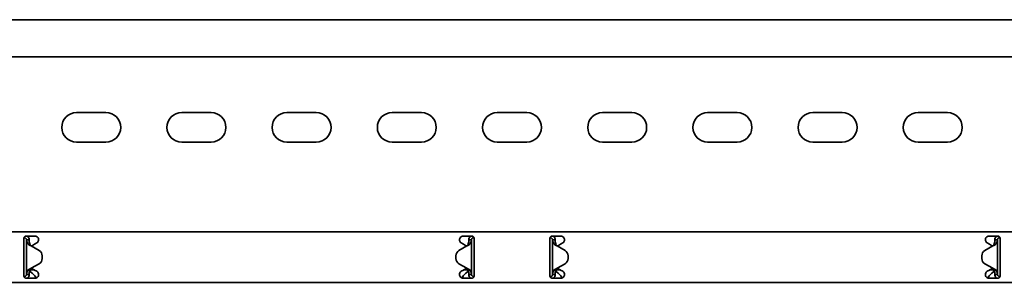
# Model space of a CAD drawing. Units: millimetres. Extents: x 325 to 7305, y 6034 to 6980.
# Drawn here: x 3446 to 3914, y 6737 to 6862 of the extents above; entities that cross this region are included whole.
import ezdxf

# ---------------------------------------------------------------- set-up
doc = ezdxf.new("R2010")
doc.units = ezdxf.units.MM
doc.layers.add('Visible Edges(DIN)', color=7, linetype='Continuous', lineweight=35)

msp = doc.modelspace()

# ---------------------------------------------------------------- linework, layer by layer
at = {"layer": 'Visible Edges(DIN)'}
for p, q in [((7304.77, 6861.91), (1304.77, 6861.91)), ((7304.77, 6844.16), (1304.77, 6844.16)), ((3472.77, 6817.66), (3486.77, 6817.66)), ((3522.77, 6817.66), (3536.77, 6817.66)), ((3572.77, 6817.66), (3586.77, 6817.66)), ((3622.77, 6817.66), (3636.77, 6817.66)), ((3672.77, 6817.66), (3686.77, 6817.66)), ((3722.77, 6817.66), (3736.77, 6817.66)), ((3772.77, 6817.66), (3786.77, 6817.66)), ((3822.77, 6817.66), (3836.77, 6817.66)), ((3872.77, 6817.66), (3886.77, 6817.66)), ((3486.77, 6803.66), (3472.77, 6803.66)), ((3536.77, 6803.66), (3522.77, 6803.66)), ((3586.77, 6803.66), (3572.77, 6803.66)), ((3636.77, 6803.66), (3622.77, 6803.66)), ((3686.77, 6803.66), (3672.77, 6803.66)), ((3736.77, 6803.66), (3722.77, 6803.66)), ((3786.77, 6803.66), (3772.77, 6803.66)), ((3836.77, 6803.66), (3822.77, 6803.66)), ((3886.77, 6803.66), (3872.77, 6803.66)), ((1304.77, 6760.91), (7304.77, 6760.91)), ((3447.8, 6758.15), (3447.94, 6758.16)), ((3447.94, 6758.16), (3447.91, 6758.43)), ((3448.77, 6758.91), (3453.02, 6758.91)), ((3656.52, 6758.91), (3660.77, 6758.91)), ((3661.52, 6758.58), (3661.52, 6758.16)), ((3661.52, 6758.16), (3661.74, 6758.16)), ((3698.02, 6758.16), (3697.81, 6758.16)), ((3698.02, 6758.16), (3698.02, 6758.58)), ((3698.77, 6758.91), (3703.02, 6758.91)), ((3906.52, 6758.91), (3910.77, 6758.91)), ((3911.63, 6758.43), (3911.61, 6758.16)), ((3911.75, 6758.15), (3911.61, 6758.16)), ((3447.77, 6757.91), (3447.77, 6755.79)), ((3447.77, 6755.05), (3447.77, 6755.79)), ((3447.77, 6753.99), (3447.77, 6755.05)), ((3447.77, 6743.84), (3447.77, 6753.99)), ((3449.44, 6757.17), (3449.02, 6757.17)), ((3449.02, 6740.66), (3449.02, 6757.17)), ((3450.27, 6757.17), (3449.44, 6757.17)), ((3451.27, 6754.25), (3451.27, 6754.25)), ((3451.27, 6754.25), (3451.27, 6754.25)), ((3454.97, 6752.12), (3451.27, 6754.25)), ((3451.27, 6754.25), (3454.97, 6752.12)), ((3452.87, 6755.05), (3451.38, 6754.19)), ((3453.9, 6755.65), (3452.87, 6755.05)), ((3658.27, 6754.25), (3654.58, 6752.12)), ((3656.68, 6755.05), (3655.65, 6755.65)), ((3658.17, 6754.19), (3656.68, 6755.05)), ((3660.11, 6757.16), (3659.27, 6757.16)), ((3660.52, 6757.16), (3660.11, 6757.16)), ((3660.52, 6757.16), (3660.52, 6740.66)), ((3661.77, 6755.79), (3661.77, 6757.91)), ((3661.77, 6755.79), (3661.77, 6755.05)), ((3661.77, 6755.05), (3661.77, 6753.99)), ((3661.77, 6753.99), (3661.77, 6743.84)), ((3697.77, 6757.91), (3697.77, 6755.79)), ((3697.77, 6755.05), (3697.77, 6755.79)), ((3697.77, 6753.99), (3697.77, 6755.05)), ((3697.77, 6743.84), (3697.77, 6753.99)), ((3699.44, 6757.16), (3699.02, 6757.16)), ((3699.02, 6740.66), (3699.02, 6757.16)), ((3700.27, 6757.16), (3699.44, 6757.16)), ((3701.27, 6754.25), (3704.97, 6752.12)), ((3702.87, 6755.05), (3701.38, 6754.19)), ((3703.9, 6755.65), (3702.87, 6755.05)), ((3908.27, 6754.25), (3904.58, 6752.12)), ((3904.58, 6752.12), (3908.27, 6754.25)), ((3906.68, 6755.05), (3905.65, 6755.65)), ((3908.17, 6754.19), (3906.68, 6755.05)), ((3908.27, 6754.25), (3908.27, 6754.25)), ((3908.27, 6754.25), (3908.27, 6754.25)), ((3910.11, 6757.17), (3909.27, 6757.17)), ((3910.52, 6757.17), (3910.11, 6757.17)), ((3910.52, 6757.17), (3910.52, 6740.66)), ((3911.77, 6755.79), (3911.77, 6757.91)), ((3911.77, 6755.79), (3911.77, 6755.05)), ((3911.77, 6755.05), (3911.77, 6753.99)), ((3911.77, 6753.99), (3911.77, 6743.84)), ((3456.47, 6748.31), (3456.47, 6749.52)), ((3456.47, 6749.52), (3456.47, 6749.52)), ((3653.08, 6749.52), (3653.08, 6748.31)), ((3653.08, 6749.52), (3653.08, 6749.52)), ((3706.47, 6749.52), (3706.47, 6749.52)), ((3706.47, 6749.52), (3706.47, 6748.31)), ((3903.08, 6749.52), (3903.08, 6749.52)), ((3903.08, 6748.31), (3903.08, 6749.52)), ((3451.27, 6743.58), (3454.97, 6745.71)), ((3456.47, 6748.31), (3456.47, 6748.31)), ((3653.08, 6748.31), (3653.08, 6748.31)), ((3654.58, 6745.71), (3658.27, 6743.58)), ((3658.27, 6743.58), (3654.58, 6745.71)), ((3701.27, 6743.58), (3704.97, 6745.71)), ((3704.97, 6745.71), (3701.27, 6743.58)), ((3706.47, 6748.31), (3706.47, 6748.31)), ((3903.08, 6748.31), (3903.08, 6748.31)), ((3908.27, 6743.58), (3904.58, 6745.71)), ((3447.77, 6742.78), (3447.77, 6743.84)), ((3447.77, 6742.04), (3447.77, 6742.78)), ((3447.77, 6742.04), (3447.77, 6739.91)), ((3448.02, 6739.66), (3447.81, 6739.66)), ((3448.02, 6739.25), (3448.02, 6739.66)), ((3449.02, 6740.66), (3449.44, 6740.66)), ((3449.44, 6740.66), (3450.27, 6740.66)), ((3450.77, 6743.08), (3450.77, 6742.8)), ((3450.77, 6742.8), (3452.83, 6742.8)), ((3450.77, 6742.8), (3450.77, 6742.05)), ((3450.77, 6742.05), (3451.74, 6741.21)), ((3451.38, 6743.64), (3452.87, 6742.78)), ((3452.87, 6742.78), (3453.9, 6742.18)), ((3655.65, 6742.18), (3656.68, 6742.78)), ((3656.68, 6742.78), (3658.17, 6743.64)), ((3656.72, 6742.8), (3658.77, 6742.8)), ((3657.81, 6741.21), (3658.77, 6742.05)), ((3658.27, 6743.58), (3658.27, 6743.58)), ((3658.27, 6743.58), (3658.27, 6743.58)), ((3658.77, 6742.8), (3658.77, 6743.08)), ((3658.77, 6742.05), (3658.77, 6742.8)), ((3659.27, 6740.66), (3660.11, 6740.66)), ((3660.11, 6740.66), (3660.52, 6740.66)), ((3661.75, 6739.68), (3661.61, 6739.67)), ((3661.61, 6739.67), (3661.63, 6739.4)), ((3661.77, 6743.84), (3661.77, 6742.78)), ((3661.77, 6742.78), (3661.77, 6742.04)), ((3661.77, 6739.91), (3661.77, 6742.04)), ((3697.77, 6742.78), (3697.77, 6743.84)), ((3697.77, 6742.04), (3697.77, 6742.78)), ((3697.77, 6742.04), (3697.77, 6739.91)), ((3697.8, 6739.68), (3697.94, 6739.67)), ((3697.91, 6739.4), (3697.94, 6739.67)), ((3699.02, 6740.66), (3699.44, 6740.66)), ((3699.44, 6740.66), (3700.27, 6740.66)), ((3700.77, 6743.08), (3700.77, 6742.8)), ((3700.77, 6742.8), (3702.83, 6742.8)), ((3700.77, 6742.8), (3700.77, 6742.05)), ((3700.77, 6742.05), (3701.74, 6741.21)), ((3701.27, 6743.58), (3701.27, 6743.58)), ((3701.27, 6743.58), (3701.27, 6743.58)), ((3701.38, 6743.64), (3702.87, 6742.78)), ((3702.87, 6742.78), (3703.9, 6742.18)), ((3905.65, 6742.18), (3906.68, 6742.78)), ((3906.68, 6742.78), (3908.17, 6743.64)), ((3906.72, 6742.8), (3908.77, 6742.8)), ((3907.81, 6741.21), (3908.77, 6742.05)), ((3908.77, 6742.8), (3908.77, 6743.08)), ((3908.77, 6742.05), (3908.77, 6742.8)), ((3909.27, 6740.66), (3910.11, 6740.66)), ((3910.11, 6740.66), (3910.52, 6740.66)), ((3911.52, 6739.66), (3911.74, 6739.66)), ((3911.52, 6739.66), (3911.52, 6739.25)), ((3911.77, 6743.84), (3911.77, 6742.78)), ((3911.77, 6742.78), (3911.77, 6742.04)), ((3911.77, 6739.91), (3911.77, 6742.04)), ((1304.77, 6736.91), (7304.77, 6736.91)), ((3453.02, 6738.91), (3448.77, 6738.91)), ((3660.77, 6738.91), (3656.52, 6738.91)), ((3703.02, 6738.91), (3698.77, 6738.91)), ((3910.77, 6738.91), (3906.52, 6738.91))]:
    msp.add_line(p, q, dxfattribs=at)
for centre, radius, start, end in [((3472.77, 6810.66), 7, 90, 270), ((3486.77, 6810.66), 7, 270, 90), ((3522.77, 6810.66), 7, 90, 270), ((3536.77, 6810.66), 7, 270, 90), ((3572.77, 6810.66), 7, 90, 270), ((3586.77, 6810.66), 7, 270, 90), ((3622.77, 6810.66), 7, 90, 270), ((3636.77, 6810.66), 7, 270, 90), ((3672.77, 6810.66), 7, 90, 270), ((3686.77, 6810.66), 7, 270, 90), ((3722.77, 6810.66), 7, 90, 270), ((3736.77, 6810.66), 7, 270, 90), ((3772.77, 6810.66), 7, 90, 270), ((3786.77, 6810.66), 7, 270, 90), ((3822.77, 6810.66), 7, 90, 270), ((3836.77, 6810.66), 7, 270, 90), ((3872.77, 6810.66), 7, 90, 270), ((3886.77, 6810.66), 7, 270, 90), ((3453.02, 6757.16), 1.75, 300, 308.4075), ((3656.52, 6757.16), 1.75, 231.5925, 240), ((3703.02, 6757.16), 1.75, 300, 308.4075), ((3906.52, 6757.16), 1.75, 231.5925, 240), ((3453.47, 6749.52), 3, 0.0025, 59.9936), ((3453.47, 6749.52), 3, 0.0025, 59.9936), ((3656.08, 6749.52), 3, 119.9936, 180.0025), ((3703.47, 6749.52), 3, 359.9975, 60.0064), ((3906.08, 6749.52), 3, 120.0064, 179.9975), ((3906.08, 6749.52), 3, 120.0064, 179.9975), ((3453.47, 6748.31), 3, 299.9936, 0.0025), ((3656.08, 6748.31), 3, 180.0025, 239.9936), ((3656.08, 6748.31), 3, 180.0025, 239.9936), ((3703.47, 6748.31), 3, 300.0064, 359.9975), ((3703.47, 6748.31), 3, 300.0064, 359.9975), ((3906.08, 6748.31), 3, 179.9975, 240.0064), ((3453.02, 6740.66), 1.75, 51.5925, 60), ((3656.52, 6740.66), 1.75, 120, 128.4075), ((3703.02, 6740.66), 1.75, 51.5925, 60), ((3906.52, 6740.66), 1.75, 120, 128.4075)]:
    msp.add_arc(centre, radius, start, end, dxfattribs=at)
for points, knots in [([(3447.77, 6757.91), (3447.77, 6758.04), (3447.8, 6758.18), (3447.9, 6758.42), (3447.98, 6758.53), (3448.16, 6758.71), (3448.27, 6758.79), (3448.51, 6758.89), (3448.65, 6758.91), (3448.77, 6758.91)], [-0.15194, -0.15194, -0.15194, -0.15194, -0.1139638, -0.1139638, -0.0759876, -0.0759876, -0.0379938, -0.0379938, 0, 0, 0, 0]), ([(3449.02, 6757.17), (3449.02, 6757.33), (3448.98, 6757.5), (3448.82, 6757.8), (3448.7, 6757.92), (3448.47, 6758.07), (3448.37, 6758.11), (3448.16, 6758.16), (3448.05, 6758.17), (3447.94, 6758.16)], [0, 0, 0, 0, 0.0652018, 0.0652018, 0.1303812, 0.1303812, 0.172599, 0.172599, 0.2148167, 0.2148167, 0.2148167, 0.2148167]), ([(3449.44, 6758.91), (3449.48, 6758.89), (3449.51, 6758.86), (3449.77, 6758.62), (3449.96, 6758.36), (3450.21, 6757.79), (3450.27, 6757.48), (3450.27, 6757.17)], [0.184444, 0.184444, 0.184444, 0.184444, 0.1990159, 0.1990159, 0.2984984, 0.2984984, 0.3982282, 0.3982282, 0.3982282, 0.3982282]), ([(3453.02, 6758.91), (3453.25, 6758.91), (3453.49, 6758.87), (3453.92, 6758.69), (3454.12, 6758.55), (3454.43, 6758.24), (3454.56, 6758.04), (3454.73, 6757.61), (3454.77, 6757.38), (3454.77, 6756.92), (3454.72, 6756.67), (3454.53, 6756.23), (3454.39, 6756.04), (3454.19, 6755.86), (3454.15, 6755.83), (3454.11, 6755.79)], [0, 0, 0, 0, 0.0671021, 0.0671021, 0.1342042, 0.1342042, 0.2001565, 0.2001565, 0.2661089, 0.2661089, 0.34218, 0.34218, 0.4182511, 0.4182511, 0.4363796, 0.4363796, 0.4363796, 0.4363796]), ([(3655.44, 6755.79), (3655.38, 6755.84), (3655.33, 6755.88), (3655.14, 6756.07), (3655.01, 6756.26), (3654.83, 6756.69), (3654.77, 6756.93), (3654.77, 6757.38), (3654.82, 6757.61), (3654.99, 6758.04), (3655.12, 6758.24), (3655.43, 6758.55), (3655.63, 6758.69), (3656.06, 6758.87), (3656.3, 6758.91), (3656.52, 6758.91)], [-0.4362222, -0.4362222, -0.4362222, -0.4362222, -0.4129436, -0.4129436, -0.3395263, -0.3395263, -0.2661089, -0.2661089, -0.2001565, -0.2001565, -0.1342042, -0.1342042, -0.0671021, -0.0671021, 0, 0, 0, 0]), ([(3659.27, 6757.16), (3659.27, 6757.48), (3659.34, 6757.79), (3659.59, 6758.36), (3659.77, 6758.61), (3660.04, 6758.85), (3660.07, 6758.89), (3660.11, 6758.91)], [0, 0, 0, 0, 0.0995282, 0.0995282, 0.199011, 0.199011, 0.2139921, 0.2139921, 0.2139921, 0.2139921]), ([(3661.52, 6758.16), (3661.36, 6758.16), (3661.19, 6758.12), (3660.9, 6757.96), (3660.77, 6757.84), (3660.63, 6757.62), (3660.59, 6757.53), (3660.54, 6757.35), (3660.52, 6757.26), (3660.52, 6757.16)], [0, 0, 0, 0, 0.0651999, 0.0651999, 0.1303791, 0.1303791, 0.1669351, 0.1669351, 0.203491, 0.203491, 0.203491, 0.203491]), ([(3660.77, 6758.91), (3660.9, 6758.91), (3661.04, 6758.89), (3661.28, 6758.79), (3661.39, 6758.71), (3661.57, 6758.53), (3661.65, 6758.42), (3661.75, 6758.18), (3661.77, 6758.04), (3661.77, 6757.91)], [0, 0, 0, 0, 0.0379938, 0.0379938, 0.0759876, 0.0759876, 0.1139638, 0.1139638, 0.15194, 0.15194, 0.15194, 0.15194]), ([(3697.77, 6757.91), (3697.77, 6758.04), (3697.8, 6758.18), (3697.9, 6758.42), (3697.98, 6758.53), (3698.16, 6758.71), (3698.27, 6758.79), (3698.51, 6758.89), (3698.65, 6758.91), (3698.77, 6758.91)], [-0.15194, -0.15194, -0.15194, -0.15194, -0.1139638, -0.1139638, -0.0759876, -0.0759876, -0.0379938, -0.0379938, 0, 0, 0, 0]), ([(3699.02, 6757.16), (3699.02, 6757.33), (3698.98, 6757.5), (3698.82, 6757.79), (3698.7, 6757.92), (3698.48, 6758.06), (3698.39, 6758.1), (3698.21, 6758.15), (3698.12, 6758.16), (3698.02, 6758.16)], [0, 0, 0, 0, 0.0651999, 0.0651999, 0.1303791, 0.1303791, 0.1669351, 0.1669351, 0.203491, 0.203491, 0.203491, 0.203491]), ([(3699.44, 6758.91), (3699.53, 6758.84), (3699.61, 6758.77), (3699.87, 6758.48), (3700.02, 6758.24), (3700.22, 6757.72), (3700.27, 6757.44), (3700.27, 6757.16)], [0.1632641, 0.1632641, 0.1632641, 0.1632641, 0.199011, 0.199011, 0.2880767, 0.2880767, 0.3771427, 0.3771427, 0.3771427, 0.3771427]), ([(3703.02, 6758.91), (3703.25, 6758.91), (3703.49, 6758.87), (3703.92, 6758.69), (3704.12, 6758.55), (3704.43, 6758.24), (3704.56, 6758.04), (3704.73, 6757.61), (3704.77, 6757.38), (3704.77, 6756.92), (3704.72, 6756.67), (3704.53, 6756.23), (3704.39, 6756.04), (3704.19, 6755.86), (3704.15, 6755.83), (3704.11, 6755.79)], [0, 0, 0, 0, 0.0671021, 0.0671021, 0.1342042, 0.1342042, 0.2001565, 0.2001565, 0.2661089, 0.2661089, 0.34218, 0.34218, 0.4182511, 0.4182511, 0.4363796, 0.4363796, 0.4363796, 0.4363796]), ([(3905.44, 6755.79), (3905.38, 6755.84), (3905.33, 6755.88), (3905.14, 6756.07), (3905.01, 6756.26), (3904.83, 6756.69), (3904.77, 6756.93), (3904.77, 6757.38), (3904.82, 6757.61), (3904.99, 6758.04), (3905.12, 6758.24), (3905.43, 6758.55), (3905.63, 6758.69), (3906.06, 6758.87), (3906.3, 6758.91), (3906.52, 6758.91)], [-0.4362222, -0.4362222, -0.4362222, -0.4362222, -0.4129436, -0.4129436, -0.3395263, -0.3395263, -0.2661089, -0.2661089, -0.2001565, -0.2001565, -0.1342042, -0.1342042, -0.0671021, -0.0671021, 0, 0, 0, 0]), ([(3909.27, 6757.17), (3909.27, 6757.48), (3909.34, 6757.79), (3909.59, 6758.36), (3909.77, 6758.61), (3910.04, 6758.86), (3910.07, 6758.89), (3910.11, 6758.91)], [0, 0, 0, 0, 0.0995333, 0.0995333, 0.1990159, 0.1990159, 0.2137827, 0.2137827, 0.2137827, 0.2137827]), ([(3911.61, 6758.16), (3911.44, 6758.18), (3911.28, 6758.15), (3910.97, 6758.01), (3910.83, 6757.91), (3910.66, 6757.69), (3910.61, 6757.59), (3910.54, 6757.38), (3910.52, 6757.28), (3910.52, 6757.17)], [0, 0, 0, 0, 0.0652018, 0.0652018, 0.1303812, 0.1303812, 0.172599, 0.172599, 0.2148167, 0.2148167, 0.2148167, 0.2148167]), ([(3910.77, 6758.91), (3910.9, 6758.91), (3911.04, 6758.89), (3911.28, 6758.79), (3911.39, 6758.71), (3911.57, 6758.53), (3911.65, 6758.42), (3911.75, 6758.18), (3911.77, 6758.04), (3911.77, 6757.91)], [0, 0, 0, 0, 0.0379938, 0.0379938, 0.0759876, 0.0759876, 0.1139638, 0.1139638, 0.15194, 0.15194, 0.15194, 0.15194]), ([(3449.72, 6755.18), (3449.5, 6755.52), (3449.33, 6755.84), (3449.09, 6756.51), (3449.02, 6756.83), (3449.02, 6757.17)], [0, 0, 0, 0, 0.1351133, 0.1351133, 0.2702265, 0.2702265, 0.2702265, 0.2702265]), ([(3450.73, 6754.45), (3450.48, 6754.55), (3450.3, 6754.65), (3449.9, 6754.92), (3449.77, 6755.12), (3449.72, 6755.18)], [0, 0, 0, 0, 0.0836388, 0.0836388, 0.2552362, 0.2552362, 0.2552362, 0.2552362]), ([(3450.27, 6757.17), (3450.27, 6756.83), (3450.3, 6756.51), (3450.41, 6755.84), (3450.49, 6755.52), (3450.59, 6755.18)], [0, 0, 0, 0, 0.1074336, 0.1074336, 0.2148672, 0.2148672, 0.2148672, 0.2148672]), ([(3450.59, 6755.18), (3450.6, 6755.13), (3450.63, 6755.04), (3450.72, 6754.84), (3450.78, 6754.74), (3450.92, 6754.55), (3451, 6754.48), (3451.03, 6754.45)], [0, 0, 0, 0, 0.01663695, 0.01663695, 0.03249026, 0.03249026, 0.05165834, 0.05165834, 0.05165834, 0.05165834]), ([(3451.27, 6754.25), (3451.18, 6754.29), (3451.09, 6754.32), (3450.91, 6754.39), (3450.82, 6754.42), (3450.73, 6754.45)], [0, 0, 0, 0, 0.02901907, 0.02901907, 0.05803813, 0.05803813, 0.05803813, 0.05803813]), ([(3451.03, 6754.45), (3451.07, 6754.42), (3451.11, 6754.39), (3451.19, 6754.32), (3451.23, 6754.29), (3451.27, 6754.25)], [0, 0, 0, 0, 0.0156475, 0.0156475, 0.03129499, 0.03129499, 0.03129499, 0.03129499]), ([(3658.81, 6754.45), (3658.73, 6754.42), (3658.64, 6754.38), (3658.46, 6754.32), (3658.37, 6754.29), (3658.27, 6754.25)], [0, 0, 0, 0, 0.02894455, 0.02894455, 0.0578891, 0.0578891, 0.0578891, 0.0578891]), ([(3658.27, 6754.25), (3658.32, 6754.29), (3658.36, 6754.32), (3658.44, 6754.38), (3658.48, 6754.42), (3658.51, 6754.45)], [0.00001558, 0.00001558, 0.00001558, 0.00001558, 0.01560502, 0.01560502, 0.03121004, 0.03121004, 0.03121004, 0.03121004]), ([(3658.51, 6754.45), (3658.56, 6754.49), (3658.66, 6754.58), (3658.81, 6754.8), (3658.84, 6754.87), (3658.92, 6755.04), (3658.95, 6755.13), (3658.96, 6755.18)], [0, 0, 0, 0, 0.01866461, 0.01866461, 0.0260975, 0.0260975, 0.03746198, 0.03746198, 0.03746198, 0.03746198]), ([(3659.83, 6755.18), (3659.78, 6755.12), (3659.65, 6754.92), (3659.25, 6754.65), (3659.07, 6754.54), (3658.81, 6754.45)], [0, 0, 0, 0, 0.02643412, 0.02643412, 0.03931293, 0.03931293, 0.03931293, 0.03931293]), ([(3658.96, 6755.18), (3659.06, 6755.51), (3659.14, 6755.84), (3659.25, 6756.51), (3659.27, 6756.83), (3659.27, 6757.16)], [0, 0, 0, 0, 0.1074882, 0.1074882, 0.2149764, 0.2149764, 0.2149764, 0.2149764]), ([(3660.52, 6757.16), (3660.52, 6756.83), (3660.46, 6756.51), (3660.22, 6755.84), (3660.05, 6755.51), (3659.83, 6755.18)], [0, 0, 0, 0, 0.1351733, 0.1351733, 0.2703467, 0.2703467, 0.2703467, 0.2703467]), ([(3699.72, 6755.18), (3699.5, 6755.51), (3699.33, 6755.84), (3699.09, 6756.51), (3699.02, 6756.83), (3699.02, 6757.16)], [0, 0, 0, 0, 0.1351733, 0.1351733, 0.2703467, 0.2703467, 0.2703467, 0.2703467]), ([(3700.74, 6754.45), (3700.48, 6754.54), (3700.3, 6754.65), (3699.9, 6754.92), (3699.77, 6755.12), (3699.72, 6755.18)], [0, 0, 0, 0, 0.0836985, 0.0836985, 0.2554921, 0.2554921, 0.2554921, 0.2554921]), ([(3700.27, 6757.16), (3700.27, 6756.83), (3700.3, 6756.51), (3700.41, 6755.84), (3700.49, 6755.51), (3700.59, 6755.18)], [0, 0, 0, 0, 0.1074882, 0.1074882, 0.2149764, 0.2149764, 0.2149764, 0.2149764]), ([(3700.59, 6755.18), (3700.6, 6755.13), (3700.63, 6755.04), (3700.72, 6754.83), (3700.78, 6754.74), (3700.92, 6754.55), (3701, 6754.48), (3701.04, 6754.45)], [0, 0, 0, 0, 0.01664694, 0.01664694, 0.03250795, 0.03250795, 0.05168476, 0.05168476, 0.05168476, 0.05168476]), ([(3701.27, 6754.25), (3701.18, 6754.29), (3701.09, 6754.32), (3700.91, 6754.38), (3700.82, 6754.42), (3700.74, 6754.45)], [0, 0, 0, 0, 0.02894455, 0.02894455, 0.0578891, 0.0578891, 0.0578891, 0.0578891]), ([(3701.04, 6754.45), (3701.07, 6754.42), (3701.11, 6754.38), (3701.19, 6754.32), (3701.23, 6754.29), (3701.27, 6754.25)], [0, 0, 0, 0, 0.01560502, 0.01560502, 0.03119446, 0.03119446, 0.03119446, 0.03119446]), ([(3908.81, 6754.45), (3908.73, 6754.42), (3908.64, 6754.39), (3908.46, 6754.32), (3908.37, 6754.29), (3908.27, 6754.25)], [0, 0, 0, 0, 0.02901907, 0.02901907, 0.05803813, 0.05803813, 0.05803813, 0.05803813]), ([(3908.27, 6754.25), (3908.32, 6754.29), (3908.36, 6754.32), (3908.44, 6754.39), (3908.48, 6754.42), (3908.51, 6754.45)], [0, 0, 0, 0, 0.0156475, 0.0156475, 0.03129499, 0.03129499, 0.03129499, 0.03129499]), ([(3908.51, 6754.45), (3908.56, 6754.49), (3908.66, 6754.58), (3908.81, 6754.8), (3908.84, 6754.87), (3908.92, 6755.04), (3908.95, 6755.13), (3908.96, 6755.18)], [0, 0, 0, 0, 0.01865901, 0.01865901, 0.02608959, 0.02608959, 0.03744937, 0.03744937, 0.03744937, 0.03744937]), ([(3909.83, 6755.18), (3909.78, 6755.12), (3909.65, 6754.92), (3909.25, 6754.65), (3909.07, 6754.55), (3908.81, 6754.45)], [0, 0, 0, 0, 0.02644426, 0.02644426, 0.03933353, 0.03933353, 0.03933353, 0.03933353]), ([(3908.96, 6755.18), (3909.06, 6755.52), (3909.14, 6755.84), (3909.25, 6756.51), (3909.27, 6756.83), (3909.27, 6757.17)], [0, 0, 0, 0, 0.1074336, 0.1074336, 0.2148672, 0.2148672, 0.2148672, 0.2148672]), ([(3910.52, 6757.17), (3910.52, 6756.83), (3910.46, 6756.51), (3910.22, 6755.84), (3910.05, 6755.52), (3909.83, 6755.18)], [0, 0, 0, 0, 0.1351133, 0.1351133, 0.2702265, 0.2702265, 0.2702265, 0.2702265]), ([(3448.77, 6738.91), (3448.65, 6738.91), (3448.51, 6738.94), (3448.27, 6739.04), (3448.16, 6739.12), (3447.98, 6739.3), (3447.9, 6739.41), (3447.8, 6739.65), (3447.77, 6739.79), (3447.77, 6739.91)], [0.3038801, 0.3038801, 0.3038801, 0.3038801, 0.3418739, 0.3418739, 0.3798677, 0.3798677, 0.4178439, 0.4178439, 0.4558201, 0.4558201, 0.4558201, 0.4558201]), ([(3448.02, 6739.66), (3448.19, 6739.66), (3448.36, 6739.71), (3448.65, 6739.87), (3448.78, 6739.99), (3448.92, 6740.21), (3448.96, 6740.3), (3449.01, 6740.48), (3449.02, 6740.57), (3449.02, 6740.66)], [0, 0, 0, 0, 0.0651999, 0.0651999, 0.1303791, 0.1303791, 0.1669351, 0.1669351, 0.203491, 0.203491, 0.203491, 0.203491]), ([(3449.02, 6740.66), (3449.02, 6741), (3449.09, 6741.32), (3449.33, 6741.99), (3449.5, 6742.32), (3449.72, 6742.65)], [0, 0, 0, 0, 0.1351733, 0.1351733, 0.2703467, 0.2703467, 0.2703467, 0.2703467]), ([(3450.27, 6740.66), (3450.27, 6740.35), (3450.21, 6740.04), (3449.96, 6739.47), (3449.78, 6739.22), (3449.51, 6738.98), (3449.48, 6738.94), (3449.44, 6738.91)], [0, 0, 0, 0, 0.0995282, 0.0995282, 0.199011, 0.199011, 0.2139921, 0.2139921, 0.2139921, 0.2139921]), ([(3449.72, 6742.65), (3449.77, 6742.71), (3449.9, 6742.91), (3450.3, 6743.18), (3450.48, 6743.29), (3450.74, 6743.38)], [0, 0, 0, 0, 0.02643412, 0.02643412, 0.03931293, 0.03931293, 0.03931293, 0.03931293]), ([(3450.59, 6742.65), (3450.49, 6742.32), (3450.41, 6741.99), (3450.3, 6741.32), (3450.27, 6741), (3450.27, 6740.66)], [0, 0, 0, 0, 0.1074882, 0.1074882, 0.2149764, 0.2149764, 0.2149764, 0.2149764]), ([(3451.04, 6743.38), (3450.99, 6743.34), (3450.89, 6743.25), (3450.74, 6743.03), (3450.71, 6742.96), (3450.63, 6742.79), (3450.6, 6742.7), (3450.59, 6742.65)], [0, 0, 0, 0, 0.01866461, 0.01866461, 0.0260975, 0.0260975, 0.03746198, 0.03746198, 0.03746198, 0.03746198]), ([(3450.74, 6743.38), (3450.82, 6743.41), (3450.91, 6743.45), (3451.09, 6743.51), (3451.18, 6743.54), (3451.27, 6743.58)], [0, 0, 0, 0, 0.02894455, 0.02894455, 0.0578891, 0.0578891, 0.0578891, 0.0578891]), ([(3451.27, 6743.58), (3451.23, 6743.54), (3451.19, 6743.51), (3451.11, 6743.45), (3451.07, 6743.41), (3451.04, 6743.38)], [0.00001558, 0.00001558, 0.00001558, 0.00001558, 0.01560502, 0.01560502, 0.03121004, 0.03121004, 0.03121004, 0.03121004]), ([(3451.74, 6741.21), (3451.85, 6741.15), (3451.95, 6741.07), (3452.27, 6740.81), (3452.48, 6740.58), (3452.9, 6740.1), (3453.11, 6739.84), (3453.42, 6739.47), (3453.53, 6739.35), (3453.68, 6739.18), (3453.73, 6739.13), (3453.78, 6739.09)], [0, 0, 0, 0, 0.0494784, 0.0494784, 0.148795, 0.148795, 0.2481077, 0.2481077, 0.2975049, 0.2975049, 0.3198449, 0.3198449, 0.3198449, 0.3198449]), ([(3454.11, 6742.04), (3454.15, 6742), (3454.19, 6741.97), (3454.39, 6741.79), (3454.53, 6741.6), (3454.72, 6741.16), (3454.77, 6740.91), (3454.77, 6740.45), (3454.73, 6740.22), (3454.56, 6739.79), (3454.43, 6739.59), (3454.12, 6739.28), (3453.92, 6739.14), (3453.49, 6738.96), (3453.25, 6738.91), (3453.02, 6738.91)], [0.1247419, 0.1247419, 0.1247419, 0.1247419, 0.1428703, 0.1428703, 0.2189414, 0.2189414, 0.2950126, 0.2950126, 0.3609649, 0.3609649, 0.4269173, 0.4269173, 0.4940193, 0.4940193, 0.5611214, 0.5611214, 0.5611214, 0.5611214]), ([(3453.45, 6738.97), (3453.35, 6739.18), (3453.26, 6739.41), (3453.12, 6739.73), (3453.08, 6739.82), (3453.05, 6739.91)], [0.1312719, 0.1312719, 0.1312719, 0.1312719, 0.2061346, 0.2061346, 0.2360978, 0.2360978, 0.2360978, 0.2360978]), ([(3656.52, 6738.91), (3656.3, 6738.91), (3656.06, 6738.96), (3655.63, 6739.14), (3655.43, 6739.28), (3655.12, 6739.59), (3654.99, 6739.79), (3654.82, 6740.22), (3654.77, 6740.45), (3654.77, 6740.91), (3654.83, 6741.16), (3655.02, 6741.6), (3655.16, 6741.79), (3655.36, 6741.97), (3655.4, 6742), (3655.44, 6742.04)], [0.5611214, 0.5611214, 0.5611214, 0.5611214, 0.6282235, 0.6282235, 0.6953256, 0.6953256, 0.761278, 0.761278, 0.8272303, 0.8272303, 0.9033014, 0.9033014, 0.9793726, 0.9793726, 0.997501, 0.997501, 0.997501, 0.997501]), ([(3655.77, 6739.09), (3655.82, 6739.13), (3655.87, 6739.18), (3656.13, 6739.46), (3656.34, 6739.71), (3656.76, 6740.22), (3656.97, 6740.47), (3657.28, 6740.8), (3657.39, 6740.9), (3657.6, 6741.07), (3657.7, 6741.15), (3657.81, 6741.21)], [0.0270573, 0.0270573, 0.0270573, 0.0270573, 0.0494784, 0.0494784, 0.148795, 0.148795, 0.2481077, 0.2481077, 0.2975049, 0.2975049, 0.3469021, 0.3469021, 0.3469021, 0.3469021]), ([(3656.5, 6739.91), (3656.5, 6739.91), (3656.5, 6739.9), (3656.36, 6739.58), (3656.23, 6739.27), (3656.1, 6738.97)], [0.3412963, 0.3412963, 0.3412963, 0.3412963, 0.3436533, 0.3436533, 0.4460729, 0.4460729, 0.4460729, 0.4460729]), ([(3658.27, 6743.58), (3658.37, 6743.54), (3658.46, 6743.51), (3658.64, 6743.44), (3658.73, 6743.41), (3658.81, 6743.38)], [0, 0, 0, 0, 0.02901907, 0.02901907, 0.05803813, 0.05803813, 0.05803813, 0.05803813]), ([(3658.51, 6743.38), (3658.48, 6743.41), (3658.44, 6743.44), (3658.36, 6743.51), (3658.32, 6743.54), (3658.27, 6743.58)], [0, 0, 0, 0, 0.0156475, 0.0156475, 0.03129499, 0.03129499, 0.03129499, 0.03129499]), ([(3658.96, 6742.65), (3658.95, 6742.7), (3658.92, 6742.79), (3658.83, 6742.99), (3658.77, 6743.09), (3658.63, 6743.28), (3658.55, 6743.35), (3658.51, 6743.38)], [0, 0, 0, 0, 0.01663695, 0.01663695, 0.03249026, 0.03249026, 0.05165834, 0.05165834, 0.05165834, 0.05165834]), ([(3658.81, 6743.38), (3659.07, 6743.28), (3659.25, 6743.18), (3659.65, 6742.91), (3659.78, 6742.71), (3659.83, 6742.65)], [0, 0, 0, 0, 0.0836388, 0.0836388, 0.2552362, 0.2552362, 0.2552362, 0.2552362]), ([(3659.27, 6740.66), (3659.27, 6741), (3659.25, 6741.32), (3659.14, 6741.99), (3659.06, 6742.31), (3658.96, 6742.65)], [0, 0, 0, 0, 0.1074336, 0.1074336, 0.2148672, 0.2148672, 0.2148672, 0.2148672]), ([(3660.11, 6738.91), (3660.07, 6738.94), (3660.04, 6738.97), (3659.78, 6739.21), (3659.59, 6739.47), (3659.34, 6740.04), (3659.27, 6740.35), (3659.27, 6740.66)], [0.184444, 0.184444, 0.184444, 0.184444, 0.1990159, 0.1990159, 0.2984984, 0.2984984, 0.3982282, 0.3982282, 0.3982282, 0.3982282]), ([(3659.83, 6742.65), (3660.05, 6742.31), (3660.22, 6741.99), (3660.46, 6741.32), (3660.52, 6741), (3660.52, 6740.66)], [0, 0, 0, 0, 0.1351133, 0.1351133, 0.2702265, 0.2702265, 0.2702265, 0.2702265]), ([(3660.52, 6740.66), (3660.52, 6740.5), (3660.57, 6740.33), (3660.73, 6740.03), (3660.85, 6739.91), (3661.08, 6739.76), (3661.18, 6739.72), (3661.39, 6739.67), (3661.5, 6739.66), (3661.61, 6739.67)], [0, 0, 0, 0, 0.0652018, 0.0652018, 0.1303812, 0.1303812, 0.172599, 0.172599, 0.2148167, 0.2148167, 0.2148167, 0.2148167]), ([(3661.77, 6739.91), (3661.77, 6739.79), (3661.75, 6739.65), (3661.65, 6739.41), (3661.57, 6739.3), (3661.39, 6739.12), (3661.28, 6739.04), (3661.04, 6738.94), (3660.9, 6738.91), (3660.77, 6738.91)], [0.15194, 0.15194, 0.15194, 0.15194, 0.1899162, 0.1899162, 0.2278924, 0.2278924, 0.2658862, 0.2658862, 0.3038801, 0.3038801, 0.3038801, 0.3038801]), ([(3698.77, 6738.91), (3698.65, 6738.91), (3698.51, 6738.94), (3698.27, 6739.04), (3698.16, 6739.12), (3697.98, 6739.3), (3697.9, 6739.41), (3697.8, 6739.65), (3697.77, 6739.79), (3697.77, 6739.91)], [0.3038801, 0.3038801, 0.3038801, 0.3038801, 0.3418739, 0.3418739, 0.3798677, 0.3798677, 0.4178439, 0.4178439, 0.4558201, 0.4558201, 0.4558201, 0.4558201]), ([(3697.94, 6739.67), (3698.11, 6739.65), (3698.27, 6739.68), (3698.58, 6739.82), (3698.72, 6739.92), (3698.89, 6740.14), (3698.94, 6740.24), (3699.01, 6740.45), (3699.02, 6740.55), (3699.02, 6740.66)], [0, 0, 0, 0, 0.0652018, 0.0652018, 0.1303812, 0.1303812, 0.172599, 0.172599, 0.2148167, 0.2148167, 0.2148167, 0.2148167]), ([(3699.02, 6740.66), (3699.02, 6741), (3699.09, 6741.32), (3699.33, 6741.99), (3699.5, 6742.31), (3699.72, 6742.65)], [0, 0, 0, 0, 0.1351133, 0.1351133, 0.2702265, 0.2702265, 0.2702265, 0.2702265]), ([(3700.27, 6740.66), (3700.27, 6740.35), (3700.21, 6740.04), (3699.96, 6739.47), (3699.78, 6739.22), (3699.51, 6738.97), (3699.48, 6738.94), (3699.44, 6738.91)], [0, 0, 0, 0, 0.0995333, 0.0995333, 0.1990159, 0.1990159, 0.2137827, 0.2137827, 0.2137827, 0.2137827]), ([(3699.72, 6742.65), (3699.77, 6742.71), (3699.9, 6742.91), (3700.3, 6743.18), (3700.48, 6743.28), (3700.73, 6743.38)], [0, 0, 0, 0, 0.02644426, 0.02644426, 0.03933353, 0.03933353, 0.03933353, 0.03933353]), ([(3700.59, 6742.65), (3700.49, 6742.31), (3700.41, 6741.99), (3700.3, 6741.32), (3700.27, 6741), (3700.27, 6740.66)], [0, 0, 0, 0, 0.1074336, 0.1074336, 0.2148672, 0.2148672, 0.2148672, 0.2148672]), ([(3701.03, 6743.38), (3700.99, 6743.34), (3700.89, 6743.25), (3700.74, 6743.03), (3700.71, 6742.96), (3700.63, 6742.79), (3700.6, 6742.7), (3700.59, 6742.65)], [0, 0, 0, 0, 0.01865901, 0.01865901, 0.02608959, 0.02608959, 0.03744937, 0.03744937, 0.03744937, 0.03744937]), ([(3700.73, 6743.38), (3700.82, 6743.41), (3700.91, 6743.44), (3701.09, 6743.51), (3701.18, 6743.54), (3701.27, 6743.58)], [0, 0, 0, 0, 0.02901907, 0.02901907, 0.05803813, 0.05803813, 0.05803813, 0.05803813]), ([(3701.27, 6743.58), (3701.23, 6743.54), (3701.19, 6743.51), (3701.11, 6743.44), (3701.07, 6743.41), (3701.03, 6743.38)], [0, 0, 0, 0, 0.0156475, 0.0156475, 0.03129499, 0.03129499, 0.03129499, 0.03129499]), ([(3701.74, 6741.21), (3701.85, 6741.15), (3701.95, 6741.07), (3702.27, 6740.81), (3702.48, 6740.58), (3702.9, 6740.1), (3703.11, 6739.84), (3703.42, 6739.47), (3703.53, 6739.35), (3703.68, 6739.18), (3703.73, 6739.13), (3703.78, 6739.09)], [0, 0, 0, 0, 0.0494784, 0.0494784, 0.148795, 0.148795, 0.2481077, 0.2481077, 0.2975049, 0.2975049, 0.3198449, 0.3198449, 0.3198449, 0.3198449]), ([(3704.11, 6742.04), (3704.15, 6742), (3704.19, 6741.97), (3704.39, 6741.79), (3704.53, 6741.6), (3704.72, 6741.16), (3704.77, 6740.91), (3704.77, 6740.45), (3704.73, 6740.22), (3704.56, 6739.79), (3704.43, 6739.59), (3704.12, 6739.28), (3703.92, 6739.14), (3703.49, 6738.96), (3703.25, 6738.91), (3703.02, 6738.91)], [0.1247419, 0.1247419, 0.1247419, 0.1247419, 0.1428703, 0.1428703, 0.2189414, 0.2189414, 0.2950126, 0.2950126, 0.3609649, 0.3609649, 0.4269173, 0.4269173, 0.4940193, 0.4940193, 0.5611214, 0.5611214, 0.5611214, 0.5611214]), ([(3703.45, 6738.97), (3703.35, 6739.18), (3703.26, 6739.41), (3703.12, 6739.73), (3703.08, 6739.82), (3703.05, 6739.91)], [0.1312719, 0.1312719, 0.1312719, 0.1312719, 0.2061346, 0.2061346, 0.2360978, 0.2360978, 0.2360978, 0.2360978]), ([(3906.52, 6738.91), (3906.3, 6738.91), (3906.06, 6738.96), (3905.63, 6739.14), (3905.43, 6739.28), (3905.12, 6739.59), (3904.99, 6739.79), (3904.82, 6740.22), (3904.77, 6740.45), (3904.77, 6740.91), (3904.83, 6741.16), (3905.02, 6741.6), (3905.16, 6741.79), (3905.36, 6741.97), (3905.4, 6742), (3905.44, 6742.04)], [0.5611214, 0.5611214, 0.5611214, 0.5611214, 0.6282235, 0.6282235, 0.6953256, 0.6953256, 0.761278, 0.761278, 0.8272303, 0.8272303, 0.9033014, 0.9033014, 0.9793726, 0.9793726, 0.997501, 0.997501, 0.997501, 0.997501]), ([(3905.77, 6739.09), (3905.82, 6739.13), (3905.87, 6739.18), (3906.13, 6739.46), (3906.34, 6739.71), (3906.76, 6740.22), (3906.97, 6740.47), (3907.28, 6740.8), (3907.39, 6740.9), (3907.6, 6741.07), (3907.7, 6741.15), (3907.81, 6741.21)], [0.0270573, 0.0270573, 0.0270573, 0.0270573, 0.0494784, 0.0494784, 0.148795, 0.148795, 0.2481077, 0.2481077, 0.2975049, 0.2975049, 0.3469021, 0.3469021, 0.3469021, 0.3469021]), ([(3906.5, 6739.91), (3906.5, 6739.91), (3906.5, 6739.9), (3906.36, 6739.58), (3906.23, 6739.27), (3906.1, 6738.97)], [0.3412963, 0.3412963, 0.3412963, 0.3412963, 0.3436533, 0.3436533, 0.4460729, 0.4460729, 0.4460729, 0.4460729]), ([(3908.27, 6743.58), (3908.37, 6743.54), (3908.46, 6743.51), (3908.64, 6743.45), (3908.73, 6743.41), (3908.81, 6743.38)], [0, 0, 0, 0, 0.02894455, 0.02894455, 0.0578891, 0.0578891, 0.0578891, 0.0578891]), ([(3908.51, 6743.38), (3908.48, 6743.41), (3908.44, 6743.45), (3908.36, 6743.51), (3908.32, 6743.54), (3908.27, 6743.58)], [0, 0, 0, 0, 0.01560502, 0.01560502, 0.03119446, 0.03119446, 0.03119446, 0.03119446]), ([(3908.96, 6742.65), (3908.95, 6742.7), (3908.92, 6742.79), (3908.83, 6743), (3908.77, 6743.09), (3908.63, 6743.28), (3908.55, 6743.35), (3908.51, 6743.38)], [0, 0, 0, 0, 0.01664694, 0.01664694, 0.03250795, 0.03250795, 0.05168476, 0.05168476, 0.05168476, 0.05168476]), ([(3908.81, 6743.38), (3909.07, 6743.29), (3909.25, 6743.18), (3909.65, 6742.91), (3909.78, 6742.71), (3909.83, 6742.65)], [0, 0, 0, 0, 0.0836985, 0.0836985, 0.2554921, 0.2554921, 0.2554921, 0.2554921]), ([(3909.27, 6740.66), (3909.27, 6741), (3909.25, 6741.32), (3909.14, 6741.99), (3909.06, 6742.32), (3908.96, 6742.65)], [0, 0, 0, 0, 0.1074882, 0.1074882, 0.2149764, 0.2149764, 0.2149764, 0.2149764]), ([(3910.11, 6738.91), (3910.02, 6738.99), (3909.94, 6739.06), (3909.68, 6739.35), (3909.53, 6739.59), (3909.33, 6740.11), (3909.27, 6740.39), (3909.27, 6740.66)], [0.1632641, 0.1632641, 0.1632641, 0.1632641, 0.199011, 0.199011, 0.2880767, 0.2880767, 0.3771427, 0.3771427, 0.3771427, 0.3771427]), ([(3909.83, 6742.65), (3910.05, 6742.32), (3910.22, 6741.99), (3910.46, 6741.32), (3910.52, 6741), (3910.52, 6740.66)], [0, 0, 0, 0, 0.1351733, 0.1351733, 0.2703467, 0.2703467, 0.2703467, 0.2703467]), ([(3910.52, 6740.66), (3910.52, 6740.5), (3910.57, 6740.33), (3910.73, 6740.04), (3910.85, 6739.91), (3911.07, 6739.77), (3911.16, 6739.73), (3911.34, 6739.68), (3911.43, 6739.66), (3911.52, 6739.66)], [0, 0, 0, 0, 0.0651999, 0.0651999, 0.1303791, 0.1303791, 0.1669351, 0.1669351, 0.203491, 0.203491, 0.203491, 0.203491]), ([(3911.77, 6739.91), (3911.77, 6739.79), (3911.75, 6739.65), (3911.65, 6739.41), (3911.57, 6739.3), (3911.39, 6739.12), (3911.28, 6739.04), (3911.04, 6738.94), (3910.9, 6738.91), (3910.77, 6738.91)], [0.15194, 0.15194, 0.15194, 0.15194, 0.1899162, 0.1899162, 0.2278924, 0.2278924, 0.2658862, 0.2658862, 0.3038801, 0.3038801, 0.3038801, 0.3038801])]:
    msp.add_open_spline(points, degree=3, knots=knots, dxfattribs=at)

doc.saveas('drawing.dxf')
